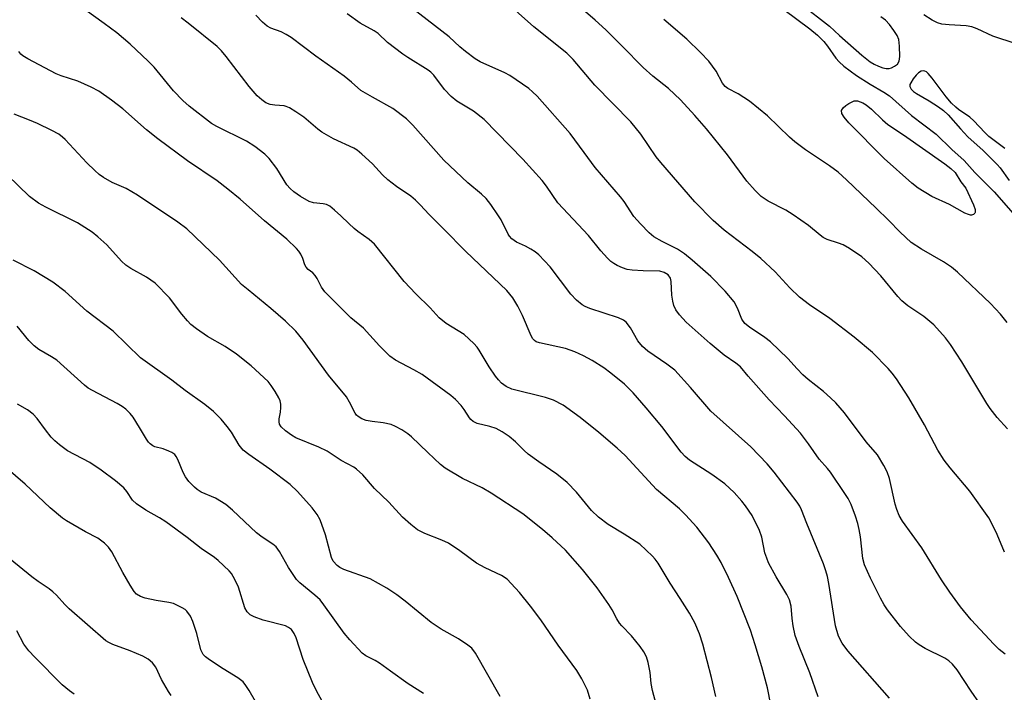
# Model space of a CAD drawing. Units: inches. Extents: x 1213771 to 1219770, y 553456 to 557456.
# Drawn here: x 1214224 to 1214458, y 556981 to 557140 of the extents above; entities that cross this region are included whole.
import ezdxf

# ---------------------------------------------------------------- set-up
doc = ezdxf.new("R2010")
doc.units = ezdxf.units.IN
doc.header["$MEASUREMENT"] = 0
doc.layers.add('Undefined', color=1, linetype='Continuous')

msp = doc.modelspace()

# ---------------------------------------------------------------- linework, layer by layer
at = {"layer": 'Undefined', "elevation": 446}
msp.add_lwpolyline([(1214409.57, 557143.94), (1214416.29, 557138.75), (1214418.64, 557136.52), (1214423.92, 557131.87), (1214425.92, 557130.33), (1214426.88, 557129.75), (1214427.89, 557129.27), (1214428.93, 557128.87), (1214429.71, 557128.71), (1214430.45, 557128.75), (1214430.98, 557128.9), (1214431.72, 557129.28), (1214432.36, 557129.78), (1214432.76, 557130.46), (1214432.97, 557131.58), (1214432.9, 557133.99), (1214432.68, 557135.6), (1214432.3, 557136.55), (1214431.52, 557137.77), (1214430.49, 557139.19), (1214429.54, 557140.15), (1214428.45, 557140.95)], dxfattribs=at)
at = {"layer": 'Undefined', "elevation": 450}
msp.add_lwpolyline([(1214449.7, 557093.98), (1214449.19, 557094.1), (1214448.38, 557094.44), (1214444.69, 557096.53), (1214440.53, 557098.37), (1214437.3, 557100.41), (1214435.76, 557101.59), (1214429.22, 557107.39), (1214420.84, 557115.89), (1214419.73, 557117.18), (1214419.2, 557118.09), (1214419.16, 557118.8), (1214419.52, 557119.44), (1214420.15, 557119.97), (1214420.88, 557120.46), (1214422.16, 557121.06), (1214422.93, 557121.07), (1214424.19, 557120.62), (1214424.95, 557120.12), (1214426.22, 557119.06), (1214428.81, 557116.56), (1214430.07, 557115.48), (1214433.84, 557113.01), (1214443.65, 557106.12), (1214445.05, 557105.06), (1214446.06, 557104.07), (1214447.41, 557101.89), (1214448.57, 557100.35), (1214450.4, 557096.41), (1214450.78, 557095.34), (1214450.79, 557094.62), (1214450.69, 557094.43), (1214450.37, 557094.13), (1214449.95, 557093.98)], close=True, dxfattribs=at)
at = {"layer": 'Undefined'}
for points in [[(1214457.76, 557014.16, 444), (1214456.03, 557018.29, 444), (1214454.77, 557020.95, 444), (1214454.04, 557022.23, 444), (1214449.55, 557028.59, 444), (1214444.84, 557034.1, 444), (1214443.43, 557035.94, 444), (1214441.95, 557038.31, 444), (1214438.8, 557044.28, 444), (1214435.1, 557050.67, 444), (1214432.2, 557055.18, 444), (1214431.16, 557056.57, 444), (1214430.21, 557057.67, 444), (1214426.46, 557061.42, 444), (1214422.16, 557065.08, 444), (1214416.37, 557069.47, 444), (1214411.55, 557072.77, 444), (1214409.18, 557074.55, 444), (1214406.9, 557076.79, 444), (1214403.42, 557080.55, 444), (1214400, 557083.75, 444), (1214397.99, 557085.38, 444), (1214391.3, 557090.4, 444), (1214388.75, 557092.71, 444), (1214384.37, 557097.14, 444), (1214376.3, 557106.47, 444), (1214375.24, 557107.83, 444), (1214371.6, 557113.18, 444), (1214369.23, 557116.08, 444), (1214360.66, 557124.76, 444), (1214355.55, 557130.84, 444), (1214354.03, 557132.38, 444), (1214346.28, 557138.57, 444), (1214338.94, 557145.19, 444)], [(1214458.46, 557043.36, 446), (1214456.04, 557046.04, 446), (1214454.39, 557048.17, 446), (1214453.54, 557049.39, 446), (1214447.67, 557059.2, 446), (1214444.96, 557063.33, 446), (1214443.74, 557064.95, 446), (1214441.02, 557067.99, 446), (1214438.64, 557069.94, 446), (1214434.81, 557072.53, 446), (1214433.45, 557073.65, 446), (1214432.5, 557074.67, 446), (1214428.43, 557079.57, 446), (1214425.62, 557082.57, 446), (1214423.91, 557084.08, 446), (1214420.99, 557086.05, 446), (1214419.49, 557086.95, 446), (1214418.44, 557087.38, 446), (1214415.75, 557088.25, 446), (1214414.79, 557088.72, 446), (1214414.07, 557089.24, 446), (1214411.33, 557091.56, 446), (1214407.68, 557094.04, 446), (1214405.94, 557095.13, 446), (1214401.76, 557097.27, 446), (1214400.12, 557098.4, 446), (1214398.68, 557099.84, 446), (1214396.72, 557102, 446), (1214392.11, 557108.29, 446), (1214387.13, 557114.46, 446), (1214384.41, 557117.58, 446), (1214380.98, 557121.3, 446), (1214378.17, 557123.99, 446), (1214374.42, 557126.94, 446), (1214372.11, 557128.94, 446), (1214367.18, 557134.01, 446), (1214363.29, 557137.88, 446), (1214360.78, 557140.16, 446), (1214354.59, 557145.52, 446)], [(1214403.27, 556973.51, 434), (1214401.58, 556981.96, 434), (1214400.22, 556986.97, 434), (1214398.71, 556992.14, 434), (1214397.56, 556995.65, 434), (1214394.41, 557003.65, 434), (1214392.36, 557008.12, 434), (1214390.63, 557011.69, 434), (1214389.63, 557013.44, 434), (1214387.71, 557016.37, 434), (1214384.88, 557020.05, 434), (1214382.17, 557023, 434), (1214380.72, 557024.39, 434), (1214375.27, 557028.94, 434), (1214367.86, 557037.07, 434), (1214366.01, 557038.75, 434), (1214361.62, 557042.47, 434), (1214357.26, 557046.04, 434), (1214353.22, 557048.97, 434), (1214350.92, 557050.14, 434), (1214349.03, 557050.78, 434), (1214341.05, 557052.77, 434), (1214339.72, 557053.37, 434), (1214338.59, 557054.17, 434), (1214337.87, 557054.93, 434), (1214337.17, 557055.87, 434), (1214335.7, 557058.06, 434), (1214333.31, 557062, 434), (1214332.81, 557062.7, 434), (1214332.04, 557063.55, 434), (1214329.71, 557065.7, 434), (1214325.45, 557068.33, 434), (1214323.81, 557069.62, 434), (1214321.65, 557072.02, 434), (1214318.25, 557075.33, 434), (1214315.56, 557078.29, 434), (1214308.52, 557087.12, 434), (1214307.25, 557088.25, 434), (1214304.56, 557090.11, 434), (1214303.65, 557090.83, 434), (1214302.38, 557092, 434), (1214300.56, 557093.85, 434), (1214299.02, 557095.19, 434), (1214297.88, 557096.08, 434), (1214297.14, 557096.48, 434), (1214296.31, 557096.67, 434), (1214294.05, 557096.91, 434), (1214292.98, 557097.24, 434), (1214290.94, 557098.41, 434), (1214289.35, 557099.52, 434), (1214288.49, 557100.31, 434), (1214287.71, 557101.18, 434), (1214285.33, 557105.05, 434), (1214283.51, 557107.38, 434), (1214282.5, 557108.45, 434), (1214280.13, 557110.22, 434), (1214278.15, 557111.52, 434), (1214271.17, 557115, 434), (1214269.87, 557115.73, 434), (1214264.62, 557119.77, 434), (1214263.12, 557121.15, 434), (1214260.87, 557123.42, 434), (1214256.31, 557129.01, 434), (1214254.9, 557130.49, 434), (1214250.65, 557134.49, 434), (1214247.44, 557137.17, 434), (1214244.48, 557139.43, 434), (1214237.96, 557144.07, 434)], [(1214457.94, 556989.94, 442), (1214456.5, 556991.07, 442), (1214455.26, 556992.32, 442), (1214449.85, 556998.09, 442), (1214447.32, 557001.18, 442), (1214444.8, 557004.62, 442), (1214442.84, 557007.56, 442), (1214438.15, 557015.14, 442), (1214433.58, 557021.45, 442), (1214432.83, 557022.78, 442), (1214432.21, 557024.26, 442), (1214431.85, 557025.54, 442), (1214430.48, 557031.6, 442), (1214429.92, 557033.16, 442), (1214429.2, 557034.7, 442), (1214427.65, 557037.2, 442), (1214424.99, 557040.24, 442), (1214419.86, 557047.14, 442), (1214417.76, 557049.52, 442), (1214416.56, 557050.71, 442), (1214414.87, 557052.19, 442), (1214411.24, 557055.06, 442), (1214409.98, 557056.17, 442), (1214408.62, 557057.54, 442), (1214406.43, 557060, 442), (1214402.28, 557063.96, 442), (1214400.93, 557065.03, 442), (1214397.32, 557067.44, 442), (1214396.23, 557068.33, 442), (1214395.54, 557069.32, 442), (1214394.52, 557071.96, 442), (1214393.67, 557073.47, 442), (1214391.6, 557075.97, 442), (1214388.19, 557079.47, 442), (1214383.78, 557083.35, 442), (1214381.95, 557084.8, 442), (1214380.3, 557085.91, 442), (1214376.68, 557087.72, 442), (1214374.69, 557088.88, 442), (1214373.57, 557089.82, 442), (1214371.48, 557091.94, 442), (1214369.9, 557093.69, 442), (1214367.61, 557097.21, 442), (1214366.77, 557098.35, 442), (1214360.81, 557105.26, 442), (1214358.14, 557108.8, 442), (1214354.87, 557113.34, 442), (1214347, 557122.21, 442), (1214345.94, 557123.24, 442), (1214345.05, 557123.98, 442), (1214340.53, 557127.11, 442), (1214339.34, 557127.74, 442), (1214333.53, 557130.29, 442), (1214332.33, 557131.05, 442), (1214330.05, 557132.74, 442), (1214328.7, 557133.84, 442), (1214326.19, 557136.21, 442), (1214317.48, 557142.91, 442)], [(1214413.57, 556979.82, 436), (1214411.62, 556985.58, 436), (1214409.08, 556991.75, 436), (1214408.14, 556994.42, 436), (1214407.65, 556996.68, 436), (1214407.42, 556998.45, 436), (1214407.18, 557001.37, 436), (1214406.83, 557002.8, 436), (1214406.2, 557004.09, 436), (1214403.69, 557008.28, 436), (1214401.85, 557011.63, 436), (1214401.42, 557012.68, 436), (1214401, 557014, 436), (1214400.22, 557017.72, 436), (1214399.73, 557019.25, 436), (1214397.93, 557022.8, 436), (1214396.4, 557025.12, 436), (1214395.52, 557026.25, 436), (1214393.74, 557028.27, 436), (1214391.51, 557030.36, 436), (1214388.39, 557032.54, 436), (1214383.16, 557035.95, 436), (1214382.06, 557036.81, 436), (1214381.17, 557037.83, 436), (1214376.56, 557043.89, 436), (1214372.85, 557048.34, 436), (1214369.77, 557051.85, 436), (1214368.78, 557052.93, 436), (1214367.74, 557053.92, 436), (1214364.49, 557056.56, 436), (1214362.82, 557057.78, 436), (1214360.07, 557059.57, 436), (1214358.04, 557060.65, 436), (1214355.97, 557061.63, 436), (1214353.72, 557062.37, 436), (1214347.6, 557063.71, 436), (1214346.8, 557064, 436), (1214346.37, 557064.27, 436), (1214346.03, 557064.64, 436), (1214345.6, 557065.36, 436), (1214343.57, 557070.2, 436), (1214342.48, 557072.44, 436), (1214341.24, 557074.36, 436), (1214339.85, 557076.12, 436), (1214330.11, 557085.39, 436), (1214324.85, 557090.77, 436), (1214321.36, 557094.18, 436), (1214319.42, 557096.32, 436), (1214318.18, 557097.55, 436), (1214317.08, 557098.5, 436), (1214313.7, 557100.75, 436), (1214311.66, 557102.37, 436), (1214310.4, 557103.57, 436), (1214308.05, 557106.17, 436), (1214305.5, 557108.46, 436), (1214304.39, 557109.35, 436), (1214303.6, 557109.84, 436), (1214298.77, 557112.08, 436), (1214295.99, 557113.63, 436), (1214295.07, 557114.33, 436), (1214291.76, 557117.17, 436), (1214289.85, 557118.5, 436), (1214288.38, 557119.41, 436), (1214287.6, 557119.74, 436), (1214287.07, 557119.86, 436), (1214284.86, 557120.02, 436), (1214283.77, 557120.21, 436), (1214282.73, 557120.62, 436), (1214281.77, 557121.29, 436), (1214280.68, 557122.28, 436), (1214278.81, 557124.44, 436), (1214273.39, 557131.58, 436), (1214272.26, 557132.92, 436), (1214271.21, 557133.97, 436), (1214264.35, 557139.5, 436), (1214262.69, 557140.72, 436)], [(1214430.48, 556979.57, 438), (1214420.66, 556990.76, 438), (1214419.29, 556992.56, 438), (1214418.45, 556994.23, 438), (1214417.73, 556996.64, 438), (1214416.13, 557006.67, 438), (1214415.81, 557008.36, 438), (1214415.44, 557009.74, 438), (1214414.84, 557011.35, 438), (1214410.89, 557020.92, 438), (1214409.68, 557024.13, 438), (1214409.25, 557025, 438), (1214408.59, 557025.97, 438), (1214403.17, 557033.12, 438), (1214401.53, 557035.08, 438), (1214397.62, 557039.12, 438), (1214388.14, 557047.57, 438), (1214383.39, 557053.18, 438), (1214379.62, 557057.24, 438), (1214377.77, 557058.68, 438), (1214373.25, 557061.77, 438), (1214371.95, 557062.89, 438), (1214370.85, 557064.19, 438), (1214369.16, 557067.32, 438), (1214368.15, 557068.6, 438), (1214367.51, 557069.08, 438), (1214366.3, 557069.65, 438), (1214359.49, 557071.84, 438), (1214358.41, 557072.31, 438), (1214357.67, 557072.76, 438), (1214356.39, 557073.84, 438), (1214355, 557075.23, 438), (1214350.12, 557081.73, 438), (1214347.45, 557084.57, 438), (1214346.55, 557085.33, 438), (1214345.57, 557085.96, 438), (1214344.29, 557086.64, 438), (1214342.1, 557087.56, 438), (1214341.01, 557088.4, 438), (1214340.46, 557089.01, 438), (1214340.14, 557089.48, 438), (1214338.49, 557092.85, 438), (1214337.9, 557093.86, 438), (1214336.02, 557096.54, 438), (1214334.93, 557097.94, 438), (1214333.87, 557098.96, 438), (1214330.62, 557101.67, 438), (1214324.9, 557107.03, 438), (1214317.55, 557115.32, 438), (1214316.1, 557116.77, 438), (1214312.82, 557119.29, 438), (1214307.99, 557121.92, 438), (1214305.29, 557123.53, 438), (1214303.03, 557125.51, 438), (1214301.3, 557126.91, 438), (1214294.63, 557131.63, 438), (1214288.74, 557136.06, 438), (1214287.56, 557136.81, 438), (1214286.4, 557137.42, 438), (1214283.95, 557138.27, 438), (1214283.04, 557138.78, 438), (1214281.98, 557139.73, 438), (1214280.39, 557141.4, 438)], [(1214453.83, 556975.49, 440), (1214449.86, 556981.19, 440), (1214446.51, 556986.23, 440), (1214445.42, 556987.6, 440), (1214444.55, 556988.36, 440), (1214443.6, 556989.04, 440), (1214438.97, 556991.3, 440), (1214437.57, 556992.14, 440), (1214436.68, 556992.79, 440), (1214435.19, 556994.22, 440), (1214433.09, 556996.54, 440), (1214430.05, 557000.47, 440), (1214429.21, 557001.68, 440), (1214428.36, 557003.22, 440), (1214425.98, 557007.95, 440), (1214424.55, 557011.12, 440), (1214424.18, 557012.62, 440), (1214423.61, 557017.77, 440), (1214423.34, 557019.49, 440), (1214423.01, 557020.94, 440), (1214422.46, 557022.64, 440), (1214421.39, 557025.43, 440), (1214420.69, 557026.83, 440), (1214419.94, 557028.04, 440), (1214416.5, 557033.11, 440), (1214415.8, 557033.98, 440), (1214413.82, 557036.18, 440), (1214411.32, 557039.8, 440), (1214409.44, 557042.34, 440), (1214405.61, 557046.47, 440), (1214401.98, 557050.21, 440), (1214396.99, 557055.84, 440), (1214395.19, 557058.01, 440), (1214394.13, 557058.95, 440), (1214391.37, 557060.78, 440), (1214387.98, 557063.57, 440), (1214382.34, 557068.6, 440), (1214380.75, 557070.34, 440), (1214379.88, 557071.51, 440), (1214379.42, 557072.54, 440), (1214379.17, 557073.64, 440), (1214378.96, 557075.06, 440), (1214378.8, 557078.29, 440), (1214378.6, 557079.03, 440), (1214378.06, 557079.81, 440), (1214377.16, 557080.39, 440), (1214376.13, 557080.68, 440), (1214372.13, 557080.75, 440), (1214369.51, 557080.93, 440), (1214368.38, 557081.1, 440), (1214367.28, 557081.48, 440), (1214365.95, 557082.08, 440), (1214365.18, 557082.49, 440), (1214364.47, 557082.98, 440), (1214363.66, 557083.79, 440), (1214362.13, 557085.53, 440), (1214359.22, 557089.2, 440), (1214351.96, 557096.91, 440), (1214349.28, 557100.83, 440), (1214348.18, 557102.16, 440), (1214343.62, 557107.22, 440), (1214334.47, 557116.64, 440), (1214331.92, 557118.59, 440), (1214327.99, 557121.02, 440), (1214326.64, 557122.08, 440), (1214325.05, 557123.73, 440), (1214322.58, 557127.12, 440), (1214321.87, 557127.86, 440), (1214321.25, 557128.37, 440), (1214316.41, 557131.31, 440), (1214315.2, 557132.13, 440), (1214311.57, 557134.9, 440), (1214309.38, 557137, 440), (1214308.4, 557137.64, 440), (1214305.08, 557139.51, 440), (1214301.99, 557141.65, 440)], [(1214405.48, 557142.74, 448), (1214411.66, 557138.12, 448), (1214413.48, 557136.59, 448), (1214414.97, 557135.15, 448), (1214415.85, 557134.04, 448), (1214417.77, 557131.18, 448), (1214418.57, 557130.31, 448), (1214419.66, 557129.3, 448), (1214422.7, 557127.06, 448), (1214425.93, 557125.02, 448), (1214429.17, 557123.14, 448), (1214430.48, 557122.22, 448), (1214435.72, 557117.62, 448), (1214441.56, 557113.2, 448), (1214445.31, 557109.56, 448), (1214448.17, 557106.94, 448), (1214450.75, 557104.09, 448), (1214455.28, 557099.5, 448), (1214459.79, 557094.36, 448)], [(1214460.54, 557134.59, 448), (1214454.97, 557136.43, 448), (1214451.26, 557138.1, 448), (1214449.97, 557138.57, 448), (1214448.65, 557138.8, 448), (1214444.64, 557139.06, 448), (1214442.92, 557139.25, 448), (1214441.85, 557139.57, 448), (1214440.58, 557140.2, 448), (1214438.64, 557141.43, 448)], [(1214458.41, 557068.53, 448), (1214456.83, 557070.53, 448), (1214454.42, 557073.03, 448), (1214446.58, 557080.48, 448), (1214445.21, 557081.62, 448), (1214443.31, 557082.95, 448), (1214438.05, 557085.94, 448), (1214435.62, 557087.51, 448), (1214433, 557089.93, 448), (1214430.28, 557092.79, 448), (1214427.35, 557095.66, 448), (1214420.31, 557102.39, 448), (1214418.37, 557104.15, 448), (1214416.29, 557105.7, 448), (1214410.62, 557109.49, 448), (1214408.09, 557111.38, 448), (1214406.83, 557112.48, 448), (1214401.58, 557117.52, 448), (1214397.33, 557121.01, 448), (1214394.69, 557122.73, 448), (1214392.19, 557124.03, 448), (1214391.56, 557124.46, 448), (1214390.93, 557125.24, 448), (1214389.46, 557128.1, 448), (1214387.69, 557130.49, 448), (1214385.76, 557132.55, 448), (1214382.5, 557135.65, 448), (1214377.02, 557140.31, 448)], [(1214389.33, 556979.95, 432), (1214388.34, 556984.46, 432), (1214386.29, 556992.3, 432), (1214385.47, 556994.82, 432), (1214384.38, 556997.37, 432), (1214383.11, 556999.65, 432), (1214380.91, 557003.18, 432), (1214378.52, 557006.8, 432), (1214375.69, 557011.53, 432), (1214374.98, 557012.49, 432), (1214374.38, 557013.15, 432), (1214371.35, 557016.01, 432), (1214367.67, 557018.42, 432), (1214363.84, 557020.67, 432), (1214361.56, 557022.4, 432), (1214359.94, 557024.04, 432), (1214356.35, 557028.35, 432), (1214354.11, 557030.67, 432), (1214351.67, 557032.62, 432), (1214347.39, 557035.55, 432), (1214344.89, 557037.37, 432), (1214343.94, 557038.23, 432), (1214341.94, 557040.29, 432), (1214340.42, 557041.55, 432), (1214338.78, 557042.67, 432), (1214337.31, 557043.42, 432), (1214335.82, 557043.94, 432), (1214332.79, 557044.64, 432), (1214331.89, 557045.06, 432), (1214331.35, 557045.54, 432), (1214331, 557045.98, 432), (1214329.72, 557047.94, 432), (1214329.02, 557048.86, 432), (1214327.66, 557050.33, 432), (1214326.59, 557051.29, 432), (1214319.78, 557056.2, 432), (1214317.84, 557057.34, 432), (1214313.51, 557059.63, 432), (1214312.11, 557060.59, 432), (1214309.68, 557062.98, 432), (1214305.89, 557067.17, 432), (1214302.89, 557069.69, 432), (1214296.74, 557075.79, 432), (1214295.93, 557076.92, 432), (1214294.92, 557078.99, 432), (1214294.44, 557079.71, 432), (1214293.86, 557080.3, 432), (1214292.78, 557081.14, 432), (1214292.28, 557081.68, 432), (1214291.99, 557082.25, 432), (1214291.51, 557083.72, 432), (1214291.06, 557084.75, 432), (1214290.61, 557085.45, 432), (1214290.05, 557086.09, 432), (1214287.74, 557088.27, 432), (1214282.45, 557092.67, 432), (1214276.64, 557097.78, 432), (1214273.79, 557100.17, 432), (1214271.19, 557102.1, 432), (1214264.22, 557106.89, 432), (1214257.16, 557112.04, 432), (1214254.47, 557114.19, 432), (1214248.87, 557119.2, 432), (1214246.21, 557121.24, 432), (1214243.16, 557123.32, 432), (1214241.41, 557124.31, 432), (1214238.2, 557125.75, 432), (1214234.26, 557127.02, 432), (1214233.05, 557127.49, 432), (1214226.36, 557131.03, 432), (1214225.17, 557131.76, 432), (1214224.75, 557132.12, 432), (1214224.24, 557132.76, 432)], [(1214457.82, 557109.79, 446), (1214454.06, 557112.6, 446), (1214453.08, 557113.53, 446), (1214450.5, 557116.31, 446), (1214449.54, 557117.22, 446), (1214446.85, 557119.03, 446), (1214446.2, 557119.54, 446), (1214445.21, 557120.54, 446), (1214443.9, 557122.04, 446), (1214440.61, 557126.42, 446), (1214439.66, 557127.56, 446), (1214439.24, 557127.92, 446), (1214438.85, 557128.13, 446), (1214438.44, 557128.21, 446), (1214437.97, 557128.12, 446), (1214437.35, 557127.73, 446), (1214436.81, 557127.18, 446), (1214436.13, 557126.3, 446), (1214435.55, 557125.37, 446), (1214435.36, 557124.92, 446), (1214435.3, 557124.48, 446), (1214435.61, 557123.84, 446), (1214436.2, 557123.31, 446), (1214436.88, 557122.84, 446), (1214439.94, 557121.07, 446), (1214442.13, 557119.65, 446), (1214443.29, 557118.75, 446), (1214444.37, 557117.76, 446), (1214447.3, 557114.43, 446), (1214449.04, 557112.57, 446), (1214452.7, 557109.31, 446), (1214456.01, 557106.02, 446), (1214456.69, 557105.17, 446), (1214458.83, 557102.16, 446)], [(1214376.31, 556974.04, 430), (1214374.36, 556981.32, 430), (1214374.08, 556983.01, 430), (1214373.77, 556985.64, 430), (1214373.33, 556987.95, 430), (1214372.92, 556989.34, 430), (1214372.31, 556990.55, 430), (1214371.43, 556991.77, 430), (1214369.36, 556994.34, 430), (1214367.1, 556996.67, 430), (1214366.55, 556997.34, 430), (1214365.94, 556998.3, 430), (1214364.81, 557000.47, 430), (1214363.99, 557001.73, 430), (1214361.23, 557005.65, 430), (1214357.8, 557010.06, 430), (1214353.74, 557014.57, 430), (1214350.61, 557017.51, 430), (1214348.31, 557019.54, 430), (1214343.62, 557023.21, 430), (1214336.15, 557028.14, 430), (1214334, 557029.38, 430), (1214329.35, 557031.55, 430), (1214325.27, 557034.01, 430), (1214324.13, 557034.93, 430), (1214321.14, 557037.72, 430), (1214317.29, 557041.49, 430), (1214316.39, 557042.17, 430), (1214314.94, 557043.09, 430), (1214313.46, 557043.94, 430), (1214312.43, 557044.37, 430), (1214310.56, 557044.81, 430), (1214307.91, 557045.12, 430), (1214306.52, 557045.36, 430), (1214305.52, 557045.72, 430), (1214304.64, 557046.26, 430), (1214304.27, 557046.6, 430), (1214303.89, 557047.08, 430), (1214302.59, 557049.69, 430), (1214301.83, 557050.9, 430), (1214297.57, 557056.07, 430), (1214291.58, 557064.38, 430), (1214289.83, 557066.47, 430), (1214287.4, 557068.86, 430), (1214283.96, 557071.88, 430), (1214278.53, 557076.25, 430), (1214277.01, 557077.55, 430), (1214271.77, 557083.28, 430), (1214264.03, 557090.77, 430), (1214261.94, 557092.33, 430), (1214252.38, 557098.73, 430), (1214249.64, 557100.27, 430), (1214246.38, 557101.75, 430), (1214244.3, 557102.93, 430), (1214243.3, 557103.59, 430), (1214242.22, 557104.55, 430), (1214240.37, 557106.4, 430), (1214235.23, 557111.89, 430), (1214234.59, 557112.48, 430), (1214233.69, 557113.16, 430), (1214232.05, 557114.07, 430), (1214228.66, 557115.7, 430), (1214226.75, 557116.52, 430), (1214223.1, 557117.87, 430)], [(1214359.56, 556979.28, 428), (1214358.98, 556981.45, 428), (1214357.64, 556984.08, 428), (1214356.42, 556986.11, 428), (1214351.97, 556992.08, 428), (1214347.88, 556998.09, 428), (1214345.48, 557001.37, 428), (1214342.83, 557004.58, 428), (1214340.91, 557006.72, 428), (1214339.9, 557007.73, 428), (1214338.62, 557008.59, 428), (1214334.71, 557010.42, 428), (1214332.64, 557011.56, 428), (1214328.75, 557014.47, 428), (1214326.06, 557016.25, 428), (1214324.45, 557016.99, 428), (1214320.43, 557018.54, 428), (1214318.72, 557019.42, 428), (1214317.1, 557020.69, 428), (1214315.1, 557022.44, 428), (1214311.92, 557025.98, 428), (1214308.5, 557029.21, 428), (1214305.74, 557032.45, 428), (1214304.27, 557033.82, 428), (1214303.58, 557034.27, 428), (1214300.62, 557035.82, 428), (1214297.29, 557038.07, 428), (1214295.28, 557039.02, 428), (1214289.86, 557041.26, 428), (1214288.84, 557041.83, 428), (1214287.42, 557042.84, 428), (1214286.39, 557043.8, 428), (1214286, 557044.48, 428), (1214285.88, 557044.98, 428), (1214285.91, 557045.73, 428), (1214286.22, 557047.31, 428), (1214286.32, 557048.38, 428), (1214286.31, 557049.18, 428), (1214286.15, 557049.95, 428), (1214285.81, 557050.71, 428), (1214284.95, 557052.19, 428), (1214284.02, 557053.63, 428), (1214283.33, 557054.54, 428), (1214279.27, 557058.3, 428), (1214275.84, 557061.05, 428), (1214273.15, 557062.87, 428), (1214268.91, 557065.24, 428), (1214266.34, 557067.06, 428), (1214264.99, 557068.11, 428), (1214264.18, 557068.94, 428), (1214262.87, 557070.5, 428), (1214259.93, 557074.37, 428), (1214256.52, 557077.86, 428), (1214254.5, 557079.29, 428), (1214250.79, 557081.32, 428), (1214249.6, 557082.11, 428), (1214248.54, 557083.1, 428), (1214245.05, 557086.94, 428), (1214242.99, 557088.88, 428), (1214241.63, 557089.96, 428), (1214238.13, 557092.2, 428), (1214230.65, 557095.84, 428), (1214228.89, 557096.86, 428), (1214226.74, 557098.42, 428), (1214221.46, 557103.5, 428)], [(1214338.23, 556979.91, 426), (1214332.39, 556990.21, 426), (1214331.54, 556991.37, 426), (1214330.63, 556992.11, 426), (1214328.39, 556993.58, 426), (1214324.31, 556995.89, 426), (1214321.93, 556997.44, 426), (1214315.78, 557002.49, 426), (1214313.77, 557004, 426), (1214311.38, 557005.61, 426), (1214307.48, 557007.78, 426), (1214301.25, 557010, 426), (1214300.28, 557010.48, 426), (1214299.63, 557010.98, 426), (1214298.73, 557012.02, 426), (1214298.29, 557012.9, 426), (1214296.85, 557018.2, 426), (1214295.62, 557021.8, 426), (1214294.9, 557023.03, 426), (1214293.71, 557024.64, 426), (1214290.24, 557028.51, 426), (1214288.55, 557030.15, 426), (1214283.69, 557033.81, 426), (1214278.71, 557037.24, 426), (1214277.42, 557038.32, 426), (1214276.44, 557039.52, 426), (1214274.59, 557042.55, 426), (1214273.6, 557043.94, 426), (1214272.14, 557045.66, 426), (1214270.39, 557047.48, 426), (1214268.3, 557049.13, 426), (1214263.61, 557052.43, 426), (1214260.46, 557054.88, 426), (1214253.03, 557060.16, 426), (1214246.58, 557066.46, 426), (1214240.32, 557071.27, 426), (1214235.24, 557075.86, 426), (1214232.3, 557078.11, 426), (1214227.86, 557080.8, 426), (1214222.9, 557083.3, 426)], [(1214320.08, 556980.68, 424), (1214316.46, 556982.94, 424), (1214312.32, 556985.97, 424), (1214309.66, 556987.81, 424), (1214308.66, 556988.43, 424), (1214306.48, 556989.53, 424), (1214305.59, 556990.23, 424), (1214302.63, 556993.39, 424), (1214301.31, 556994.92, 424), (1214296.52, 557001.69, 424), (1214295.64, 557002.8, 424), (1214294.39, 557003.98, 424), (1214290.81, 557006.87, 424), (1214290.03, 557007.68, 424), (1214288.1, 557010.48, 424), (1214286.01, 557014.27, 424), (1214285.2, 557015.36, 424), (1214284.38, 557016.04, 424), (1214281.88, 557017.68, 424), (1214280.57, 557018.69, 424), (1214274.86, 557024.06, 424), (1214273.31, 557025.39, 424), (1214270.79, 557026.9, 424), (1214267.46, 557028.37, 424), (1214266.51, 557028.97, 424), (1214265.86, 557029.5, 424), (1214264.53, 557030.9, 424), (1214263.7, 557032, 424), (1214263.18, 557033.04, 424), (1214261.91, 557036.05, 424), (1214261.5, 557036.81, 424), (1214261.16, 557037.24, 424), (1214260.51, 557037.72, 424), (1214259.76, 557038.09, 424), (1214258.43, 557038.58, 424), (1214256.49, 557039.09, 424), (1214256.01, 557039.31, 424), (1214255.37, 557039.79, 424), (1214254.99, 557040.17, 424), (1214254.49, 557040.89, 424), (1214252.86, 557043.69, 424), (1214251.3, 557046.12, 424), (1214250.58, 557047, 424), (1214249.58, 557047.99, 424), (1214248.71, 557048.66, 424), (1214247.56, 557049.36, 424), (1214241.68, 557052.4, 424), (1214240.69, 557052.99, 424), (1214239.76, 557053.68, 424), (1214233.22, 557059.61, 424), (1214232, 557060.44, 424), (1214229.01, 557062.13, 424), (1214227.86, 557063.04, 424), (1214226.62, 557064.29, 424), (1214223.84, 557067.71, 424)], [(1214296.45, 556978.27, 422), (1214294.86, 556981.12, 422), (1214293.8, 556983.24, 422), (1214291.62, 556988.71, 422), (1214289.95, 556993.84, 422), (1214289.45, 556994.86, 422), (1214288.8, 556995.77, 422), (1214288.14, 556996.28, 422), (1214287.38, 556996.64, 422), (1214282.11, 556998.04, 422), (1214279.98, 556998.78, 422), (1214279.02, 556999.29, 422), (1214278.31, 557000.01, 422), (1214277.78, 557000.92, 422), (1214276.28, 557005.8, 422), (1214275.84, 557006.83, 422), (1214275.05, 557008.33, 422), (1214274.61, 557009.04, 422), (1214274.06, 557009.71, 422), (1214271.49, 557012.14, 422), (1214270.56, 557012.87, 422), (1214267.4, 557015.02, 422), (1214264.15, 557017.64, 422), (1214259.03, 557021.28, 422), (1214257.55, 557022.23, 422), (1214254.34, 557024.05, 422), (1214252.13, 557025.55, 422), (1214251.2, 557026.46, 422), (1214249.82, 557028.52, 422), (1214249.09, 557029.37, 422), (1214247.12, 557031, 422), (1214243.73, 557033.55, 422), (1214241.09, 557035.35, 422), (1214235.78, 557038.16, 422), (1214233.86, 557039.56, 422), (1214232.73, 557040.53, 422), (1214231.93, 557041.35, 422), (1214230.56, 557043.11, 422), (1214228.62, 557045.83, 422), (1214227.65, 557046.82, 422), (1214226.29, 557047.82, 422), (1214223.93, 557049.18, 422)], [(1214282.13, 556975.59, 420), (1214278.81, 556981.34, 420), (1214278.03, 556982.56, 420), (1214277.35, 556983.42, 420), (1214276.15, 556984.38, 420), (1214272.68, 556986.46, 420), (1214269.41, 556988.59, 420), (1214268.46, 556989.3, 420), (1214267.93, 556989.86, 420), (1214267.39, 556990.96, 420), (1214266.38, 556994.84, 420), (1214265.44, 556997.69, 420), (1214264.87, 556998.99, 420), (1214264.04, 557000.14, 420), (1214263.62, 557000.52, 420), (1214262.92, 557000.97, 420), (1214260.87, 557001.95, 420), (1214259.8, 557002.23, 420), (1214256.75, 557002.71, 420), (1214254.17, 557003.25, 420), (1214253.08, 557003.62, 420), (1214252.13, 557004.2, 420), (1214251.55, 557004.8, 420), (1214250.6, 557006.28, 420), (1214248.84, 557009.35, 420), (1214246.28, 557014.18, 420), (1214245.47, 557015.29, 420), (1214244.54, 557016.28, 420), (1214242.94, 557017.43, 420), (1214240.02, 557018.97, 420), (1214235.52, 557021.54, 420), (1214234.56, 557022.19, 420), (1214231.66, 557024.63, 420), (1214225.71, 557030.25, 420), (1214221.14, 557034.16, 420)], [(1214260.33, 556980.14, 418), (1214259.68, 556981.12, 418), (1214258.05, 556983.93, 418), (1214256.69, 556986.86, 418), (1214255.93, 556987.91, 418), (1214254.87, 556988.8, 418), (1214253.62, 556989.5, 418), (1214250.62, 556990.74, 418), (1214246.47, 556992.23, 418), (1214245.52, 556992.69, 418), (1214244.85, 556993.15, 418), (1214236.19, 557000.68, 418), (1214235.16, 557001.7, 418), (1214233.2, 557003.94, 418), (1214232.33, 557004.76, 418), (1214231.4, 557005.46, 418), (1214228.78, 557007.17, 418), (1214227.35, 557008.26, 418), (1214216.94, 557016.67, 418)], [(1214237.37, 556980.48, 416), (1214236.23, 556981.27, 416), (1214234.51, 556982.7, 416), (1214228, 556989.25, 416), (1214226.61, 556990.75, 416), (1214225.45, 556992.31, 416), (1214223.77, 556995.46, 416)]]:
    msp.add_polyline3d(points, dxfattribs=at)

doc.saveas('drawing.dxf')
